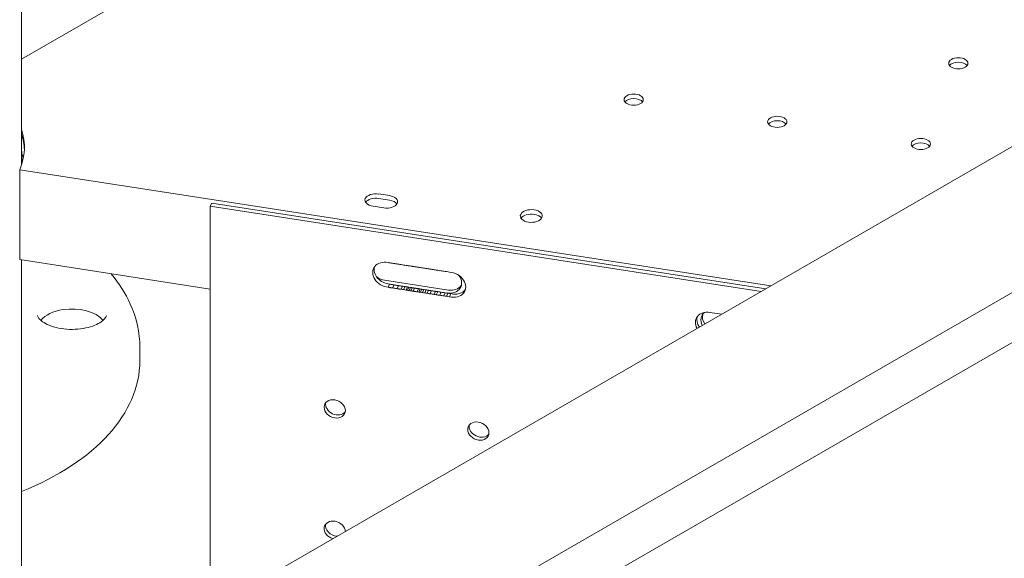
# Model space of a CAD drawing. Extents: x 252397 to 283302, y -20441 to -5252.
# Drawn here: x 257700 to 258057, y -9103 to -8907 of the extents above; entities that cross this region are included whole.
import ezdxf

# ---------------------------------------------------------------- set-up
doc = ezdxf.new("R2010")
doc.units = 0
doc.layers.get('0').update_dxf_attribs({"linetype": 'CONTINUOUS'})

# ---------------------------------------------------------------- blocks, each defined once
blk = doc.blocks.new('A$C45C5014E')
at = {"color": 0, "linetype": 'Continuous', "lineweight": 0, "extrusion": (-5.55112e-17, 0.816497, 0.57735)}
for p, q in [((175394.44, 80064.21), (175394.44, 80610.11)), ((176117.49, 80520.14), (175394.44, 80102.7)), ((175457.52, 79899.58), (176079.77, 80258.84)), ((175480.39, 79841.64), (176155.92, 80231.65)), ((175394.55, 80068.65), (175394.55, 80064.53)), ((175393.81, 80062.55), (175666.67, 80020.34)), ((175393.81, 80029.89), (175393.81, 80062.55)), ((175528.14, 80053.13), (175524.28, 80053.73)), ((175463.04, 80049.32), (175463.56, 80050.43)), ((175463.56, 80050.43), (175664.86, 80019.29)), ((175524.28, 80052.09), (175528.14, 80051.49)), ((175663.23, 80018.35), (175463.04, 80049.32)), ((175463.04, 79902.77), (175463.04, 80049.32)), ((175521.99, 79883.8), (175804, 80046.62)), ((175522.21, 80049.26), (175526.07, 80048.67)), ((175463.04, 80019.18), (175393.81, 80029.89)), ((175394.44, 79883.81), (175394.44, 80029.8)), ((175526.39, 80022.41), (175549.57, 80018.83)), ((175528.12, 80020.95), (175527.62, 80021.03)), ((175528.2, 80020.94), (175527.68, 80019.83)), ((175529.74, 80020.7), (175528.27, 80020.93)), ((175529.28, 80019.58), (175529.8, 80020.69)), ((175531.33, 80020.46), (175529.86, 80020.68)), ((175530.91, 80019.33), (175531.42, 80020.44)), ((175532.85, 80020.22), (175531.52, 80020.43)), ((175532.39, 80019.1), (175532.91, 80020.21)), ((175533.47, 80020.12), (175532.97, 80020.2)), ((175533.29, 80018.98), (175533.81, 80020.09)), ((175534.64, 80019.94), (175534.15, 80020.02)), ((175534.16, 80018.82), (175534.67, 80019.94)), ((175535.2, 80019.86), (175534.7, 80019.93)), ((175534.71, 80018.74), (175535.23, 80019.85)), ((175535.75, 80019.77), (175535.25, 80019.85)), ((175535.26, 80018.65), (175535.78, 80019.77)), ((175536.3, 80019.69), (175535.81, 80019.76)), ((175535.88, 80018.56), (175536.4, 80019.67)), ((175537.2, 80019.55), (175536.5, 80019.65)), ((175536.75, 80018.42), (175537.27, 80019.54)), ((175538.72, 80019.31), (175537.33, 80019.53)), ((175538.23, 80018.19), (175538.75, 80019.31)), ((175539.27, 80019.23), (175538.78, 80019.3)), ((175538.79, 80018.11), (175539.3, 80019.22)), ((175539.83, 80019.14), (175539.33, 80019.22)), ((175539.37, 80018.02), (175539.89, 80019.13)), ((175540.45, 80019.04), (175539.96, 80019.12)), ((175540.13, 80017.91), (175540.65, 80019.02)), ((175541.35, 80018.9), (175540.86, 80018.98)), ((175541, 80017.77), (175541.52, 80018.89)), ((175542.18, 80018.78), (175541.69, 80018.85)), ((175541.79, 80017.65), (175542.31, 80018.76)), ((175543.35, 80018.59), (175542.45, 80018.73)), ((175542.87, 80017.48), (175543.38, 80018.59)), ((175544.87, 80018.36), (175543.41, 80018.59)), ((175544.39, 80017.24), (175544.9, 80018.36)), ((175545.42, 80018.27), (175544.94, 80018.35)), ((175545.15, 80017.14), (175545.66, 80018.25)), ((175546.39, 80018.12), (175545.9, 80018.2)), ((175546.39, 80016.97), (175546.91, 80018.09)), ((175547.91, 80017.89), (175547.43, 80017.96)), ((175548.36, 80017.85), (175547.84, 80016.74)), ((175549.05, 80017.71), (175548.81, 80017.75)), ((175548.91, 80016.55), (175549.43, 80017.66)), ((175549.92, 80016.41), (175550.43, 80017.53)), ((175648.86, 80010.05), (175644.59, 80010.72)), ((175437.46, 79993.07), (175437.46, 79997.97))]:
    blk.add_line(p, q, dxfattribs=at)
at = {"color": 0, "linetype": 'Continuous', "lineweight": 0, "extrusion": (-1.1481e-16, 1.66533e-16, -1)}
for centre, start_param in [((175734.8, 80101.22), -2.356172741470139), ((175616.87, 80088.02), -2.356172741469609), ((175669.03, 80079.95), -2.356172741469614), ((175721.19, 80071.88), -2.356172741469614)]:
    blk.add_ellipse(centre, major_axis=(-3.5, 0), ratio=0.57735, start_param=start_param, end_param=3.927012565709461, dxfattribs=at)
at = {"color": 0, "linetype": 'Continuous', "lineweight": 0}
for centre, major_axis, ratio, start_param, end_param in [((175734.8, 80099.58), (-3.5, 0), 0.57735, -2.725641, -0.415952), ((175616.87, 80086.39), (-3.5, 0), 0.57735, -2.725641, -0.415952), ((175669.03, 80078.32), (-3.5, 0), 0.57735, -2.725641, -0.415952), ((175721.19, 80070.25), (-3.5, 0), 0.57735, -2.725641, -0.415952), ((175399.55, 80068.65), (-5, 0), 0.57735, -0.000644, 0.524646), ((175523.24, 80051.49), (-4, 0), 0.57735, -1.832617, 1.308975), ((175527.11, 80050.9), (4, 0), 0.57735, -1.832617, 1.308975), ((175579.68, 80044.1), (-4, 0), 0.57735, -1.832617, -0.361367), ((175579.68, 80044.1), (4, 0), 0.57735, 0.361367, 1.308975), ((175527.36, 80024.36), (-4.99, 2.32), 0.788675, -1.280849, 1.982608), ((175528, 80024.26), (-4.99, 2.32), 0.788675, -1.245943, -1.158985), ((175528.28, 80024.22), (-4.99, 2.32), 0.788675, -1.239436, -1.19389), ((175528.49, 80024.18), (-4.99, 2.32), 0.788675, -1.265474, -1.200398), ((175528.97, 80024.11), (-4.99, 2.32), 0.788675, -1.278504, -1.17436), ((175529.59, 80024.01), (-4.99, 2.32), 0.788675, -1.265474, -1.16133), ((175530.08, 80023.94), (-4.99, 2.32), 0.788675, -1.265474, -1.17436), ((175530.56, 80023.86), (-4.99, 2.32), 0.788675, -1.285022, -1.17436), ((175531.25, 80023.76), (-4.99, 2.32), 0.788675, -1.265474, -1.154812), ((175531.74, 80023.68), (-4.99, 2.32), 0.788675, -1.252452, -1.17436), ((175532.08, 80023.63), (-4.99, 2.32), 0.788675, -1.278504, -1.187382), ((175532.7, 80023.53), (-4.99, 2.32), 0.788675, -1.330744, -1.16133), ((175533.88, 80023.35), (-4.99, 2.32), 0.788675, -1.271988, -1.10909), ((175534.43, 80023.27), (-4.99, 2.32), 0.788675, -1.271988, -1.167846), ((175534.98, 80023.18), (-4.99, 2.32), 0.788675, -1.271988, -1.167846), ((175535.54, 80023.09), (-4.99, 2.32), 0.788675, -1.285022, -1.167846), ((175536.23, 80022.99), (-4.99, 2.32), 0.788675, -1.239436, -1.154812), ((175536.44, 80022.96), (-4.99, 2.32), 0.788675, -1.278504, -1.200398), ((175537.06, 80022.86), (-4.99, 2.32), 0.788675, -1.239436, -1.16133), ((175537.27, 80022.83), (-4.99, 2.32), 0.788675, -1.252452, -1.200398), ((175537.61, 80022.77), (-4.99, 2.32), 0.788675, -1.252452, -1.187382), ((175537.96, 80022.72), (-4.99, 2.32), 0.788675, -1.271988, -1.187382), ((175538.51, 80022.63), (-4.99, 2.32), 0.788675, -1.271988, -1.167846), ((175539.06, 80022.55), (-4.99, 2.32), 0.788675, -1.278504, -1.167846), ((175539.69, 80022.45), (-4.99, 2.32), 0.788675, -1.304595, -1.16133), ((175540.58, 80022.31), (-4.99, 2.32), 0.788675, -1.298067, -1.135239), ((175541.41, 80022.19), (-4.99, 2.32), 0.788675, -1.291543, -1.141767), ((175542.17, 80022.07), (-4.99, 2.32), 0.788675, -1.258962, -1.148291), ((175542.59, 80022), (-4.99, 2.32), 0.788675, -1.271988, -1.180872), ((175543.14, 80021.92), (-4.99, 2.32), 0.788675, -1.265474, -1.167846), ((175543.63, 80021.84), (-4.99, 2.32), 0.788675, -1.265474, -1.17436), ((175544.11, 80021.77), (-4.99, 2.32), 0.788675, -1.271988, -1.17436), ((175544.66, 80021.68), (-4.99, 2.32), 0.788675, -1.311126, -1.167846), ((175545.63, 80021.53), (-4.99, 2.32), 0.788675, -1.36354, -1.128708), ((175547.15, 80021.3), (-4.99, 2.32), 0.788675, -1.350405, -1.076294), ((175548.53, 80021.08), (-4.99, 2.32), 0.788675, -1.291543, -1.089429), ((175549.29, 80020.97), (-4.99, 2.32), 0.788675, -1.337292, -1.148291), ((175550.54, 80020.77), (4.99, -2.32), 0.788675, -1.337292, 2.039051), ((175526.39, 80026.91), (4.99, -2.32), 0.788671, -1.788449, -1.219891), ((175528, 80024.26), (4.99, -2.32), 0.788675, -1.280849, -1.19389), ((175528.28, 80024.22), (4.99, -2.32), 0.788675, -1.245943, -1.200398), ((175528.49, 80024.18), (4.99, -2.32), 0.788675, -1.239436, -1.17436), ((175528.97, 80024.11), (4.99, -2.32), 0.788675, -1.265474, -1.16133), ((175529.59, 80024.01), (4.99, -2.32), 0.788675, -1.278504, -1.17436), ((175530.08, 80023.94), (4.99, -2.32), 0.788675, -1.265474, -1.17436), ((175530.56, 80023.86), (4.99, -2.32), 0.788675, -1.265474, -1.154812), ((175531.25, 80023.76), (4.99, -2.32), 0.788675, -1.285022, -1.17436), ((175531.74, 80023.68), (4.99, -2.32), 0.788675, -1.265474, -1.187382), ((175532.08, 80023.63), (4.99, -2.32), 0.788675, -1.252452, -1.16133), ((175532.7, 80023.53), (4.99, -2.32), 0.788675, -1.278504, -1.10909), ((175533.88, 80023.35), (4.99, -2.32), 0.788675, -1.330744, -1.167846), ((175534.43, 80023.27), (4.99, -2.32), 0.788675, -1.271988, -1.167846), ((175534.98, 80023.18), (4.99, -2.32), 0.788675, -1.271988, -1.167846), ((175535.54, 80023.09), (4.99, -2.32), 0.788675, -1.271988, -1.154812), ((175536.23, 80022.99), (4.99, -2.32), 0.788675, -1.285022, -1.200398), ((175536.44, 80022.96), (4.99, -2.32), 0.788675, -1.239436, -1.16133), ((175537.06, 80022.86), (4.99, -2.32), 0.788675, -1.278504, -1.200398), ((175537.27, 80022.83), (4.99, -2.32), 0.788675, -1.239436, -1.187382), ((175537.61, 80022.77), (4.99, -2.32), 0.788675, -1.252452, -1.187382), ((175537.96, 80022.72), (4.99, -2.32), 0.788675, -1.252452, -1.167846), ((175538.51, 80022.63), (4.99, -2.32), 0.788675, -1.271988, -1.167846), ((175539.06, 80022.55), (4.99, -2.32), 0.788675, -1.271988, -1.16133), ((175539.69, 80022.45), (4.99, -2.32), 0.788675, -1.278504, -1.135239), ((175540.58, 80022.31), (4.99, -2.32), 0.788675, -1.304595, -1.141767), ((175541.41, 80022.19), (4.99, -2.32), 0.788675, -1.298067, -1.148291), ((175542.17, 80022.07), (4.99, -2.32), 0.788675, -1.291543, -1.180872), ((175549.57, 80023.32), (4.99, -2.32), 0.788671, -1.219891, -0.142217), ((175542.59, 80022), (4.99, -2.32), 0.788675, -1.258962, -1.167846), ((175543.14, 80021.92), (4.99, -2.32), 0.788675, -1.271988, -1.17436), ((175543.63, 80021.84), (4.99, -2.32), 0.788675, -1.265474, -1.17436), ((175544.11, 80021.77), (4.99, -2.32), 0.788675, -1.265474, -1.167846), ((175544.66, 80021.68), (4.99, -2.32), 0.788675, -1.271988, -1.128708), ((175545.63, 80021.53), (4.99, -2.32), 0.788675, -1.311126, -1.076294), ((175547.15, 80021.3), (4.99, -2.32), 0.788675, -1.36354, -1.089429), ((175548.53, 80021.08), (4.99, -2.32), 0.788675, -1.350405, -1.148291), ((175549.29, 80020.97), (4.99, -2.32), 0.788675, -1.291543, -1.102541), ((175412.79, 80004.73), (-12.5, 0), 0.57735, -1.308997, -0.441712), ((175412.79, 80004.73), (-12.5, 0), 0.57735, -2.699881, -1.308997), ((175644.59, 80006.22), (-4.99, 2.32), 0.788675, -1.219917, 0.833225), ((175647.13, 80008.23), (-4.99, 2.32), 0.788671, 0.142217, 0.924439), ((175508.27, 79975.64), (-3.63, 1.68), 0.788675, -2.790713, 3.492472), ((175560.43, 79967.57), (-3.63, 1.68), 0.788675, -2.790713, 3.492472), ((175508.27, 79931.55), (-3.63, 1.68), 0.788675, -2.74274, 1.730355)]:
    blk.add_ellipse(centre, major_axis=major_axis, ratio=ratio, start_param=start_param, end_param=end_param, dxfattribs=at)
at = {"color": 0, "linetype": 'Continuous', "lineweight": 0, "extrusion": (4.66699e-17, -4.75403e-34, -1)}
blk.add_ellipse((175337.53, 80070.66), major_axis=(58, 0), ratio=0.57735, start_param=-0.194019, end_param=0.244579, dxfattribs=at)
at = {"color": 0, "linetype": 'Continuous', "lineweight": 0, "extrusion": (8.20348e-17, 1.66533e-16, -1)}
blk.add_ellipse((175337.53, 80069.03), major_axis=(58, 0), ratio=0.57735, start_param=-0.194019, end_param=-0.024385, dxfattribs=at)
at = {"color": 0, "linetype": 'Continuous', "lineweight": 0, "extrusion": (-6.22584e-17, -1.11022e-16, -1)}
blk.add_ellipse((175337.55, 80068.68), major_axis=(57, 0), ratio=0.57735, start_param=-0.06101, end_param=0.000644, dxfattribs=at)
at = {"color": 0, "linetype": 'Continuous', "lineweight": 0, "extrusion": (3.94865e-17, -1.11022e-16, -1)}
blk.add_ellipse((175523.24, 80049.86), major_axis=(-4, 0), ratio=0.57735, start_param=0.361367, end_param=1.832617, dxfattribs=at)
at = {"color": 0, "linetype": 'Continuous', "lineweight": 0, "extrusion": (6.16298e-33, -5.55112e-17, -1)}
blk.add_ellipse((175527.11, 80049.26), major_axis=(4, 0), ratio=0.57735, start_param=-1.308975, end_param=-0.361367, dxfattribs=at)
at = {"color": 0, "linetype": 'Continuous', "lineweight": 0, "extrusion": (-8.01234e-18, 5.55112e-17, -1)}
blk.add_ellipse((175579.68, 80045.73), major_axis=(4, 0), ratio=0.57735, start_param=-1.308975, end_param=4.97421, dxfattribs=at)
at = {"color": 0, "linetype": 'Continuous', "lineweight": 0, "extrusion": (-6.11981e-17, 3.95591e-16, -1)}
blk.add_ellipse((175527.87, 80025.48), major_axis=(-4.99, 2.32), ratio=0.788675, start_param=-1.982608, end_param=-0.142215, dxfattribs=at)
at = {"color": 0, "linetype": 'Continuous', "lineweight": 0, "extrusion": (1.79539e-17, 2.36463e-16, -1)}
blk.add_ellipse((175549.05, 80022.2), major_axis=(4.99, -2.32), ratio=0.788671, start_param=-0.964203, end_param=1.219891, dxfattribs=at)
at = {"color": 0, "linetype": 'Continuous', "lineweight": 0, "extrusion": (-2.87915e-17, 1.35758e-16, -1)}
for centre, start_param, end_param in [((175528.52, 80025.38), -1.947702, -1.860744), ((175530.11, 80025.13), -1.967233, -1.863089)]:
    blk.add_ellipse(centre, major_axis=(-4.99, 2.32), ratio=0.788675, start_param=start_param, end_param=end_param, dxfattribs=at)
at = {"color": 0, "linetype": 'Continuous', "lineweight": 0, "extrusion": (7.01062e-17, 1.51058e-16, -1)}
blk.add_ellipse((175528.8, 80025.33), major_axis=(-4.99, 2.32), ratio=0.788675, start_param=-1.941195, end_param=-1.895649, dxfattribs=at)
at = {"color": 0, "linetype": 'Continuous', "lineweight": 0, "extrusion": (-1.06128e-16, 2.32849e-16, -1)}
blk.add_ellipse((175529, 80025.3), major_axis=(-4.99, 2.32), ratio=0.788675, start_param=-1.967233, end_param=-1.902157, dxfattribs=at)
at = {"color": 0, "linetype": 'Continuous', "lineweight": 0, "extrusion": (-1.52866e-16, 1.32143e-16, -1)}
blk.add_ellipse((175529.49, 80025.23), major_axis=(-4.99, 2.32), ratio=0.788675, start_param=-1.980262, end_param=-1.876119, dxfattribs=at)
at = {"color": 0, "linetype": 'Continuous', "lineweight": 0, "extrusion": (1.16844e-16, 2.51763e-16, -1)}
blk.add_ellipse((175530.59, 80025.05), major_axis=(-4.99, 2.32), ratio=0.788675, start_param=-1.967233, end_param=-1.876119, dxfattribs=at)
at = {"color": 0, "linetype": 'Continuous', "lineweight": 0, "extrusion": (-9.03789e-18, 3.10185e-16, -1)}
for centre, start_param, end_param in [((175531.08, 80024.98), -1.986781, -1.876119), ((175532.6, 80024.74), -1.980262, -1.88914), ((175534.4, 80024.47), -1.973746, -1.810849)]:
    blk.add_ellipse(centre, major_axis=(-4.99, 2.32), ratio=0.788675, start_param=start_param, end_param=end_param, dxfattribs=at)
at = {"color": 0, "linetype": 'Continuous', "lineweight": 0, "extrusion": (8.98598e-17, 3.25485e-16, -1)}
for centre, major_axis, start_param, end_param in [((175531.77, 80024.87), (-4.99, 2.32), -1.967233, -1.856571), ((175508.78, 79976.76), (3.63, -1.68), 0.196142, 2.94545), ((175560.94, 79968.69), (3.63, -1.68), 0.196142, 2.94545)]:
    blk.add_ellipse(centre, major_axis=major_axis, ratio=0.788675, start_param=start_param, end_param=end_param, dxfattribs=at)
at = {"color": 0, "linetype": 'Continuous', "lineweight": 0, "extrusion": (6.46835e-17, 3.37169e-16, -1)}
blk.add_ellipse((175532.25, 80024.8), major_axis=(-4.99, 2.32), ratio=0.788675, start_param=-1.954211, end_param=-1.876119, dxfattribs=at)
at = {"color": 0, "linetype": 'Continuous', "lineweight": 0, "extrusion": (-7.91441e-17, 1.59127e-16, -1)}
blk.add_ellipse((175533.22, 80024.65), major_axis=(-4.99, 2.32), ratio=0.788675, start_param=-2.032503, end_param=-1.863089, dxfattribs=at)
at = {"color": 0, "linetype": 'Continuous', "lineweight": 0, "extrusion": (-7.23032e-18, 2.48148e-16, -1)}
for centre, start_param, end_param in [((175534.95, 80024.38), -1.973746, -1.869605), ((175536.75, 80024.1), -1.941195, -1.856571), ((175543.66, 80023.03), -1.967233, -1.869605), ((175545.18, 80022.8), -2.012885, -1.869605)]:
    blk.add_ellipse(centre, major_axis=(-4.99, 2.32), ratio=0.788675, start_param=start_param, end_param=end_param, dxfattribs=at)
at = {"color": 0, "linetype": 'Continuous', "lineweight": 0, "extrusion": (-5.57754e-17, 2.0948e-16, -1)}
for centre, start_param, end_param in [((175535.5, 80024.3), -1.973746, -1.869605), ((175539.03, 80023.75), -1.973746, -1.869605), ((175541.93, 80023.3), -1.993302, -1.843525)]:
    blk.add_ellipse(centre, major_axis=(-4.99, 2.32), ratio=0.788675, start_param=start_param, end_param=end_param, dxfattribs=at)
at = {"color": 0, "linetype": 'Continuous', "lineweight": 0, "extrusion": (1.40212e-16, 3.02116e-16, -1)}
for centre, start_param, end_param in [((175536.06, 80024.21), -1.986781, -1.869605), ((175538.13, 80023.89), -1.954211, -1.88914), ((175546.15, 80022.65), -2.065299, -1.830467)]:
    blk.add_ellipse(centre, major_axis=(-4.99, 2.32), ratio=0.788675, start_param=start_param, end_param=end_param, dxfattribs=at)
at = {"color": 0, "linetype": 'Continuous', "lineweight": 0, "extrusion": (1.61384e-17, 2.98501e-16, -1)}
blk.add_ellipse((175536.95, 80024.07), major_axis=(-4.99, 2.32), ratio=0.788675, start_param=-1.980262, end_param=-1.902157, dxfattribs=at)
at = {"color": 0, "linetype": 'Continuous', "lineweight": 0, "extrusion": (6.64911e-17, 2.75132e-16, -1)}
blk.add_ellipse((175537.58, 80023.97), major_axis=(-4.99, 2.32), ratio=0.788675, start_param=-1.941195, end_param=-1.863089, dxfattribs=at)
at = {"color": 0, "linetype": 'Continuous', "lineweight": 0, "extrusion": (4.31223e-17, 2.24779e-16, -1)}
for centre, start_param, end_param in [((175537.78, 80023.94), -1.954211, -1.902157), ((175547.67, 80022.41), -2.052164, -1.778053)]:
    blk.add_ellipse(centre, major_axis=(-4.99, 2.32), ratio=0.788675, start_param=start_param, end_param=end_param, dxfattribs=at)
at = {"color": 0, "linetype": 'Continuous', "lineweight": 0, "extrusion": (1.13229e-16, 3.75837e-16, -1)}
blk.add_ellipse((175538.47, 80023.84), major_axis=(-4.99, 2.32), ratio=0.788675, start_param=-1.973746, end_param=-1.88914, dxfattribs=at)
at = {"color": 0, "linetype": 'Continuous', "lineweight": 0, "extrusion": (1.7946e-17, 2.36464e-16, -1)}
for centre, start_param, end_param in [((175539.58, 80023.66), -1.980262, -1.869605), ((175540.2, 80023.57), -2.006354, -1.863089)]:
    blk.add_ellipse(centre, major_axis=(-4.99, 2.32), ratio=0.788675, start_param=start_param, end_param=end_param, dxfattribs=at)
at = {"color": 0, "linetype": 'Continuous', "lineweight": 0, "extrusion": (2.33687e-17, 5.03527e-17, -1)}
blk.add_ellipse((175541.1, 80023.43), major_axis=(-4.99, 2.32), ratio=0.788675, start_param=-1.999826, end_param=-1.836998, dxfattribs=at)
at = {"color": 0, "linetype": 'Continuous', "lineweight": 0, "extrusion": (3.95072e-17, 3.48853e-16, -1)}
blk.add_ellipse((175542.69, 80023.18), major_axis=(-4.99, 2.32), ratio=0.788675, start_param=-1.960721, end_param=-1.85005, dxfattribs=at)
at = {"color": 0, "linetype": 'Continuous', "lineweight": 0, "extrusion": (-5.39678e-17, 1.47443e-16, -1)}
for centre, major_axis, start_param, end_param in [((175543.11, 80023.12), (-4.99, 2.32), -1.973746, -1.88263), ((175551.06, 80021.89), (4.99, -2.32), 0.142215, 1.337292)]:
    blk.add_ellipse(centre, major_axis=major_axis, ratio=0.788675, start_param=start_param, end_param=end_param, dxfattribs=at)
at = {"color": 0, "linetype": 'Continuous', "lineweight": 0, "extrusion": (1.92373e-16, 2.1671e-16, -1)}
blk.add_ellipse((175544.14, 80022.96), major_axis=(-4.99, 2.32), ratio=0.788675, start_param=-1.967233, end_param=-1.876119, dxfattribs=at)
at = {"color": 0, "linetype": 'Continuous', "lineweight": 0, "extrusion": (1.43828e-16, 1.78042e-16, -1)}
blk.add_ellipse((175544.63, 80022.88), major_axis=(-4.99, 2.32), ratio=0.788675, start_param=-1.973746, end_param=-1.876119, dxfattribs=at)
at = {"color": 0, "linetype": 'Continuous', "lineweight": 0, "extrusion": (-3.05991e-17, 1.97795e-16, -1)}
blk.add_ellipse((175549.05, 80022.2), major_axis=(-4.99, 2.32), ratio=0.788675, start_param=-1.993302, end_param=-1.791188, dxfattribs=at)
at = {"color": 0, "linetype": 'Continuous', "lineweight": 0, "extrusion": (9.3475e-17, 2.01411e-16, -1)}
blk.add_ellipse((175549.81, 80022.08), major_axis=(-4.99, 2.32), ratio=0.788675, start_param=-2.039051, end_param=-1.85005, dxfattribs=at)
at = {"color": 0, "linetype": 'Continuous', "lineweight": 0, "extrusion": (-5.75739e-17, 2.71519e-16, -1)}
blk.add_ellipse((175646.61, 80007.11), major_axis=(-4.99, 2.32), ratio=0.788671, start_param=-0.783785, end_param=0.374225, dxfattribs=at)
at = {"color": 0, "linetype": 'Continuous', "lineweight": 0, "extrusion": (-8.45669e-17, 3.45238e-16, -1)}
blk.add_ellipse((175645.1, 80007.34), major_axis=(-4.99, 2.32), ratio=0.788675, start_param=-0.972596, end_param=-0.142215, dxfattribs=at)
at = {"color": 0, "linetype": 'Continuous', "lineweight": 0, "extrusion": (6.34449e-17, 5.55112e-17, -1)}
blk.add_ellipse((175337.44, 79993.07), major_axis=(100.02, 0), ratio=0.57735, start_param=0, end_param=0.964403, dxfattribs=at)
at = {"color": 0, "linetype": 'Continuous', "lineweight": 0, "extrusion": (1.15036e-16, 3.138e-16, -1)}
blk.add_ellipse((175508.78, 79932.67), major_axis=(-3.63, 1.68), ratio=0.788675, start_param=-2.003036, end_param=-0.196142, dxfattribs=at)
at = {"color": 0, "linetype": 'Continuous', "lineweight": 0}
for points, knots in [([(175427.08, 80024.75), (175429.94, 80021.27), (175432.28, 80017.59), (175436.27, 80008.68), (175437.46, 80003.33), (175437.46, 79997.97)], [6.6239465, 6.6239465, 6.6239465, 6.6239465, 6.81551, 6.81551, 7.0685835, 7.0685835, 7.0685835, 7.0685835]), ([(175425.29, 80009.62), (175425.29, 80009.47), (175425.26, 80009.3), (175424.88, 80008.61), (175424.49, 80008.13), (175423.31, 80007.18), (175422.6, 80006.74), (175420.88, 80005.92), (175419.86, 80005.55), (175417.57, 80004.95), (175416.29, 80004.73), (175413.63, 80004.5), (175412.25, 80004.49), (175409.54, 80004.69), (175408.22, 80004.91), (175405.83, 80005.51), (175404.75, 80005.89), (175402.96, 80006.74), (175402.24, 80007.2), (175401.17, 80008.06), (175400.82, 80008.46), (175400.37, 80009.13), (175400.31, 80009.36), (175400.29, 80009.55), (175400.29, 80009.59), (175400.29, 80009.62)], [0.785398, 0.785398, 0.785398, 0.785398, 1.099557, 1.099557, 1.412558, 1.412558, 1.668014, 1.668014, 1.931117, 1.931117, 2.205338, 2.205338, 2.486185, 2.486185, 2.76728, 2.76728, 3.041985, 3.041985, 3.305196, 3.305196, 3.560681, 3.560681, 3.850013, 3.850013, 3.926991, 3.926991, 3.926991, 3.926991])]:
    blk.add_open_spline(points, degree=3, knots=knots, dxfattribs=at)

msp = doc.modelspace()

# ---------------------------------------------------------------- block references
msp.add_blockref('A$C45C5014E', (82305.77, -89024.46))

doc.saveas('drawing.dxf')
